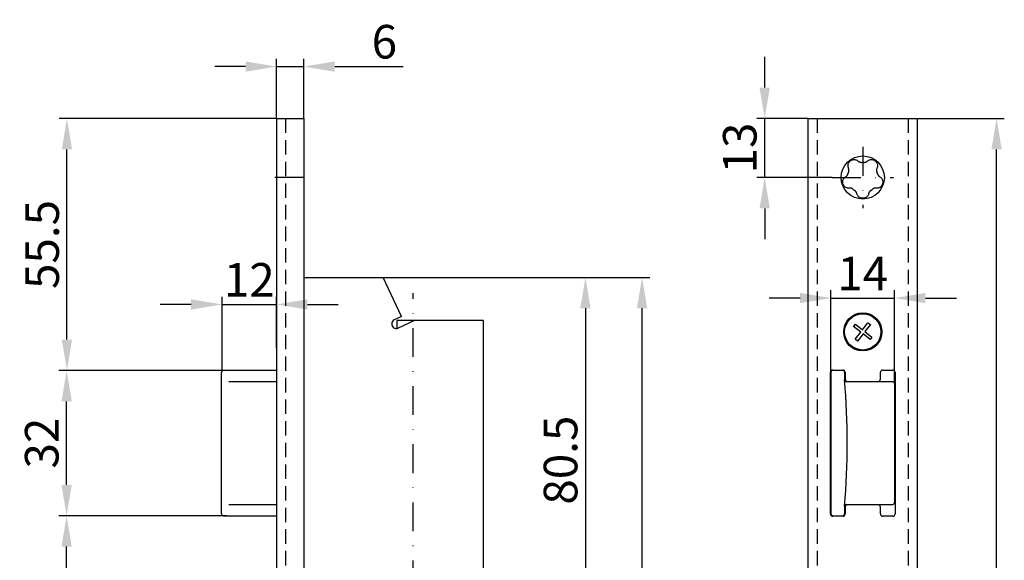
# Model space of a CAD drawing. Units: millimetres. Extents: x -231 to -14, y 416 to 764.
# Drawn here: x -231 to -14, y 645 to 764 of the extents above; entities that cross this region are included whole.
import ezdxf

# ---------------------------------------------------------------- set-up
doc = ezdxf.new("R2010")
doc.units = ezdxf.units.MM
doc.linetypes.add('STRICHPUNKT2', pattern=[12.7, 6.35, -3.175, 0, -3.175])
doc.linetypes.add('VERDECKT2', pattern=[4.7625, 3.175, -1.5875])
doc.layers.get('DEFPOINTS').update_dxf_attribs({"linetype": 'CONTINUOUS'})
for name, color, linetype in [('ACHSEN', 1, 'STRICHPUNKT2'), ('AVERDECKTE', 13, 'VERDECKT2'), ('BEMASSUNG', 2, 'CONTINUOUS'), ('LAYER3', 4, 'CONTINUOUS'), ('UMRISS05', 4, 'CONTINUOUS')]:
    doc.layers.add(name, color=color, linetype=linetype)
doc.styles.add('ARIAL-STANDARD', font='arial.ttf')
doc.dimstyles.new('Katalog 09', dxfattribs={"dimscale": 1.7, "dimtxt": 4.35, "dimasz": 4, "dimexe": 1, "dimexo": 0, "dimgap": 1, "dimtad": 1, "dimdec": 1, "dimdsep": 46, "dimtxsty": 'ARIAL-STANDARD', "dimcen": 1.5, "dimclrd": 256, "dimclre": 256, "dimclrt": 3, "dimadec": 0, "dimazin": 0, "dimtfac": 1, "dimtdec": 1, "dimtix": 1, "dimtmove": 0, "dimatfit": 3, "dimfxl": 1, "dimtolj": 1, "dimarcsym": 0})

# ---------------------------------------------------------------- blocks, each defined once
blk = doc.blocks.new('*D2833')
at = {"layer": 'BEMASSUNG', "linetype": 'Continuous', "lineweight": -2, "transparency": 16777216}
for p, q in [((-150.62, 707.42), (-91.95, 707.42)), ((-93.65, 514.22), (-93.65, 700.62)), ((-128.62, 507.42), (-91.95, 507.42))]:
    blk.add_line(p, q, dxfattribs=at)
at = {"layer": 'BEMASSUNG', "linetype": 'Continuous', "transparency": 16777216}
for points in [[(-94.79, 700.62), (-92.52, 700.62), (-93.65, 707.42)], [(-94.79, 514.22), (-92.52, 514.22), (-93.65, 507.42)]]:
    blk.add_solid(points, dxfattribs=at)
at = {"layer": 'DEFPOINTS', "color": 0, "linetype": 'Continuous', "transparency": 16777216}
for p in [(-150.62, 707.42), (-93.65, 707.42), (-128.62, 507.42)]:
    blk.add_point(p, dxfattribs=at)
at = {"layer": 'BEMASSUNG', "color": 3, "linetype": 'Continuous', "transparency": 16777216, "insert": (-99.13, 607.42), "char_height": 7.395, "attachment_point": 5, "rotation": 90, "style": 'ARIAL-STANDARD'}
blk.add_mtext('\\A1;200', dxfattribs=at)
blk = doc.blocks.new('*D2834')
at = {"layer": 'BEMASSUNG', "linetype": 'Continuous', "lineweight": -2, "transparency": 16777216}
for p, q in [((-186.12, 686.52), (-186.12, 703.16)), ((-174.12, 691.87), (-174.12, 703.16)), ((-192.92, 701.46), (-199.72, 701.46)), ((-186.12, 701.46), (-174.12, 701.46)), ((-167.32, 701.46), (-160.52, 701.46))]:
    blk.add_line(p, q, dxfattribs=at)
at = {"layer": 'BEMASSUNG', "linetype": 'Continuous', "transparency": 16777216}
for points in [[(-192.92, 702.6), (-192.92, 700.33), (-186.12, 701.46)], [(-167.32, 702.6), (-167.32, 700.33), (-174.12, 701.46)]]:
    blk.add_solid(points, dxfattribs=at)
at = {"layer": 'DEFPOINTS', "color": 0, "linetype": 'Continuous', "transparency": 16777216}
for p in [(-174.12, 701.46), (-174.12, 691.87), (-186.12, 686.52)]:
    blk.add_point(p, dxfattribs=at)
at = {"layer": 'BEMASSUNG', "color": 3, "linetype": 'Continuous', "transparency": 16777216, "insert": (-180.12, 706.88), "char_height": 7.395, "attachment_point": 5, "style": 'ARIAL-STANDARD'}
blk.add_mtext('\\A1;12', dxfattribs=at)
blk = doc.blocks.new('*D2835')
at = {"layer": 'BEMASSUNG', "linetype": 'Continuous', "lineweight": -2, "transparency": 16777216}
for p, q in [((-185.41, 686.92), (-222.03, 686.92)), ((-220.33, 661.72), (-220.33, 680.12)), ((-185.09, 654.92), (-222.03, 654.92))]:
    blk.add_line(p, q, dxfattribs=at)
at = {"layer": 'BEMASSUNG', "linetype": 'Continuous', "transparency": 16777216}
for points in [[(-221.46, 680.12), (-219.2, 680.12), (-220.33, 686.92)], [(-221.46, 661.72), (-219.2, 661.72), (-220.33, 654.92)]]:
    blk.add_solid(points, dxfattribs=at)
at = {"layer": 'DEFPOINTS', "color": 0, "linetype": 'Continuous', "transparency": 16777216}
for p in [(-220.33, 686.92), (-185.41, 686.92), (-185.09, 654.92)]:
    blk.add_point(p, dxfattribs=at)
at = {"layer": 'BEMASSUNG', "color": 3, "linetype": 'Continuous', "transparency": 16777216, "insert": (-225.81, 670.92), "char_height": 7.395, "attachment_point": 5, "rotation": 90, "style": 'ARIAL-STANDARD'}
blk.add_mtext('\\A1;32', dxfattribs=at)
blk = doc.blocks.new('*D2836')
at = {"layer": 'BEMASSUNG', "linetype": 'Continuous', "lineweight": -2, "transparency": 16777216}
for p, q in [((-185.09, 654.92), (-222.03, 654.92)), ((-220.33, 595.22), (-220.33, 648.12)), ((-193.12, 588.42), (-222.03, 588.42))]:
    blk.add_line(p, q, dxfattribs=at)
at = {"layer": 'BEMASSUNG', "linetype": 'Continuous', "transparency": 16777216}
for points in [[(-221.46, 648.12), (-219.2, 648.12), (-220.33, 654.92)], [(-221.46, 595.22), (-219.2, 595.22), (-220.33, 588.42)]]:
    blk.add_solid(points, dxfattribs=at)
at = {"layer": 'DEFPOINTS', "color": 0, "linetype": 'Continuous', "transparency": 16777216}
for p in [(-220.33, 654.92), (-185.09, 654.92), (-193.12, 588.42)]:
    blk.add_point(p, dxfattribs=at)
at = {"layer": 'BEMASSUNG', "color": 3, "linetype": 'Continuous', "transparency": 16777216, "insert": (-225.81, 621.67), "char_height": 7.395, "attachment_point": 5, "rotation": 90, "style": 'ARIAL-STANDARD'}
blk.add_mtext('\\A1;66.5', dxfattribs=at)
blk = doc.blocks.new('*D2840')
at = {"layer": 'BEMASSUNG', "linetype": 'Continuous', "lineweight": -2, "transparency": 16777216}
for p, q in [((-174.12, 742.42), (-174.12, 755.56)), ((-168.12, 742.42), (-168.12, 755.56)), ((-180.92, 753.86), (-187.72, 753.86)), ((-174.12, 753.86), (-168.12, 753.86)), ((-161.32, 753.86), (-146.24, 753.86))]:
    blk.add_line(p, q, dxfattribs=at)
at = {"layer": 'BEMASSUNG', "linetype": 'Continuous', "transparency": 16777216}
for points in [[(-180.92, 754.99), (-180.92, 752.72), (-174.12, 753.86)], [(-161.32, 754.99), (-161.32, 752.72), (-168.12, 753.86)]]:
    blk.add_solid(points, dxfattribs=at)
at = {"layer": 'DEFPOINTS', "color": 0, "linetype": 'Continuous', "transparency": 16777216}
for p in [(-168.12, 753.86), (-174.12, 742.42), (-168.12, 742.42)]:
    blk.add_point(p, dxfattribs=at)
at = {"layer": 'BEMASSUNG', "color": 3, "linetype": 'Continuous', "transparency": 16777216, "insert": (-150.38, 759.33), "char_height": 7.395, "attachment_point": 5, "style": 'ARIAL-STANDARD'}
blk.add_mtext('\\A1;6', dxfattribs=at)
blk = doc.blocks.new('*D2842')
at = {"layer": 'BEMASSUNG', "linetype": 'Continuous', "lineweight": -2, "transparency": 16777216}
for p, q in [((-33.07, 742.42), (-13.91, 742.42)), ((-15.61, 479.22), (-15.61, 735.62)), ((-33.07, 472.42), (-13.91, 472.42))]:
    blk.add_line(p, q, dxfattribs=at)
at = {"layer": 'BEMASSUNG', "linetype": 'Continuous', "transparency": 16777216}
for points in [[(-16.74, 735.62), (-14.48, 735.62), (-15.61, 742.42)], [(-16.74, 479.22), (-14.48, 479.22), (-15.61, 472.42)]]:
    blk.add_solid(points, dxfattribs=at)
at = {"layer": 'DEFPOINTS', "color": 0, "linetype": 'Continuous', "transparency": 16777216}
for p in [(-33.07, 742.42), (-15.61, 742.42), (-33.07, 472.42)]:
    blk.add_point(p, dxfattribs=at)
at = {"layer": 'BEMASSUNG', "color": 3, "linetype": 'Continuous', "transparency": 16777216, "insert": (-21.09, 607.42), "char_height": 7.395, "attachment_point": 5, "rotation": 90, "style": 'ARIAL-STANDARD'}
blk.add_mtext('\\A1;270', dxfattribs=at)
blk = doc.blocks.new('*D2845')
at = {"layer": 'BEMASSUNG', "linetype": 'Continuous', "lineweight": -2, "transparency": 16777216}
for p, q in [((-52.07, 686.52), (-52.07, 704.57)), ((-38.07, 684.02), (-38.07, 704.57)), ((-58.87, 702.87), (-65.67, 702.87)), ((-52.07, 702.87), (-38.07, 702.87)), ((-31.27, 702.87), (-24.47, 702.87))]:
    blk.add_line(p, q, dxfattribs=at)
at = {"layer": 'BEMASSUNG', "linetype": 'Continuous', "transparency": 16777216}
for points in [[(-58.87, 704), (-58.87, 701.74), (-52.07, 702.87)], [(-31.27, 704), (-31.27, 701.74), (-38.07, 702.87)]]:
    blk.add_solid(points, dxfattribs=at)
at = {"layer": 'DEFPOINTS', "color": 0, "linetype": 'Continuous', "transparency": 16777216}
for p in [(-38.07, 702.87), (-52.07, 686.52), (-38.07, 684.02)]:
    blk.add_point(p, dxfattribs=at)
at = {"layer": 'BEMASSUNG', "color": 3, "linetype": 'Continuous', "transparency": 16777216, "insert": (-45.07, 708.28), "char_height": 7.395, "attachment_point": 5, "style": 'ARIAL-STANDARD'}
blk.add_mtext('\\A1;14', dxfattribs=at)
blk = doc.blocks.new('*D2847')
at = {"layer": 'BEMASSUNG', "linetype": 'Continuous', "lineweight": -2, "transparency": 16777216}
for p, q in [((-66.66, 749.22), (-66.66, 756.02)), ((-57.07, 742.42), (-68.36, 742.42)), ((-66.66, 729.42), (-66.66, 742.42)), ((-51.82, 729.42), (-68.36, 729.42)), ((-66.66, 722.62), (-66.66, 715.82))]:
    blk.add_line(p, q, dxfattribs=at)
at = {"layer": 'BEMASSUNG', "linetype": 'Continuous', "transparency": 16777216}
for points in [[(-67.79, 749.22), (-65.52, 749.22), (-66.66, 742.42)], [(-67.79, 722.62), (-65.52, 722.62), (-66.66, 729.42)]]:
    blk.add_solid(points, dxfattribs=at)
at = {"layer": 'DEFPOINTS', "color": 0, "linetype": 'Continuous', "transparency": 16777216}
for p in [(-66.66, 742.42), (-57.07, 742.42), (-51.82, 729.42)]:
    blk.add_point(p, dxfattribs=at)
at = {"layer": 'BEMASSUNG', "color": 3, "linetype": 'Continuous', "transparency": 16777216, "insert": (-72.14, 735.92), "char_height": 7.395, "attachment_point": 5, "rotation": 90, "style": 'ARIAL-STANDARD'}
blk.add_mtext('\\A1;13', dxfattribs=at)
blk = doc.blocks.new('*D2848')
at = {"layer": 'BEMASSUNG', "linetype": 'Continuous', "lineweight": -2, "transparency": 16777216}
for p, q in [((-174.12, 742.42), (-221.96, 742.42)), ((-220.26, 693.72), (-220.26, 735.62)), ((-185.41, 686.92), (-221.96, 686.92))]:
    blk.add_line(p, q, dxfattribs=at)
at = {"layer": 'BEMASSUNG', "linetype": 'Continuous', "transparency": 16777216}
for points in [[(-221.39, 735.62), (-219.13, 735.62), (-220.26, 742.42)], [(-221.39, 693.72), (-219.13, 693.72), (-220.26, 686.92)]]:
    blk.add_solid(points, dxfattribs=at)
at = {"layer": 'DEFPOINTS', "color": 0, "linetype": 'Continuous', "transparency": 16777216}
for p in [(-220.26, 742.42), (-174.12, 742.42), (-185.41, 686.92)]:
    blk.add_point(p, dxfattribs=at)
at = {"layer": 'BEMASSUNG', "color": 3, "linetype": 'Continuous', "transparency": 16777216, "insert": (-225.72, 714.67), "char_height": 7.395, "attachment_point": 5, "rotation": 90, "style": 'ARIAL-STANDARD'}
blk.add_mtext('\\A1;55.5', dxfattribs=at)
blk = doc.blocks.new('*D2851')
at = {"layer": 'BEMASSUNG', "linetype": 'Continuous', "lineweight": -2, "transparency": 16777216}
for p, q in [((-152.55, 707.42), (-104.42, 707.42)), ((-106.12, 700.62), (-106.12, 633.72)), ((-130.01, 626.92), (-104.42, 626.92))]:
    blk.add_line(p, q, dxfattribs=at)
at = {"layer": 'BEMASSUNG', "linetype": 'Continuous', "transparency": 16777216}
for points in [[(-107.26, 700.62), (-104.99, 700.62), (-106.12, 707.42)], [(-107.26, 633.72), (-104.99, 633.72), (-106.12, 626.92)]]:
    blk.add_solid(points, dxfattribs=at)
at = {"layer": 'DEFPOINTS', "color": 0, "linetype": 'Continuous', "transparency": 16777216}
for p in [(-152.55, 707.42), (-130.01, 626.92), (-106.12, 626.92)]:
    blk.add_point(p, dxfattribs=at)
at = {"layer": 'BEMASSUNG', "color": 3, "linetype": 'Continuous', "transparency": 16777216, "insert": (-111.6, 667.17), "char_height": 7.395, "attachment_point": 5, "rotation": 90, "style": 'ARIAL-STANDARD'}
blk.add_mtext('\\A1;80.5', dxfattribs=at)

msp = doc.modelspace()

# ---------------------------------------------------------------- linework, layer by layer
at = {"layer": 'ACHSEN'}
for p, q in [((-45.07, 736.17), (-45.07, 722.67)), ((-168.12, 729.42), (-177.12, 729.42)), ((-168.12, 729.42), (-177.12, 729.42)), ((-51.82, 729.42), (-38.32, 729.42)), ((-144.01, 497.92), (-144.01, 703.92))]:
    msp.add_line(p, q, dxfattribs=at)
at = {"layer": 'AVERDECKTE'}
for p, q in [((-172.12, 742.42), (-172.12, 472.42)), ((-55.07, 742.42), (-55.07, 472.42)), ((-35.07, 742.42), (-35.07, 472.42))]:
    msp.add_line(p, q, dxfattribs=at)
at = {"layer": 'LAYER3'}
for p, q in [((-174.12, 742.42), (-174.12, 472.42)), ((-174.12, 742.42), (-168.12, 742.42)), ((-57.07, 742.42), (-55.57, 742.42)), ((-57.07, 472.42), (-57.07, 742.42)), ((-55.57, 742.42), (-33.07, 742.42)), ((-39.57, 742.42), (-38.07, 742.42)), ((-33.07, 742.42), (-33.07, 472.42)), ((-168.12, 707.42), (-152.55, 707.42)), ((-152.55, 707.42), (-150.62, 707.42)), ((-146.6, 698.81), (-150.62, 707.42)), ((-146.6, 698.81), (-148.19, 698.07)), ((-147.62, 697.92), (-147.62, 696.17)), ((-128.62, 697.92), (-147.62, 697.92)), ((-143.78, 697.92), (-147.34, 696.26)), ((-128.62, 697.92), (-128.62, 507.42)), ((-47.09, 696.57), (-46.68, 697.09)), ((-45.53, 695.36), (-47.09, 696.57)), ((-46.68, 697.09), (-45.13, 695.88)), ((-45.13, 695.88), (-43.92, 697.44)), ((-43.4, 697.03), (-44.61, 695.48)), ((-43.92, 697.44), (-43.4, 697.03)), ((-46.74, 693.81), (-45.53, 695.36)), ((-46.22, 693.4), (-46.74, 693.81)), ((-45.01, 694.96), (-46.22, 693.4)), ((-43.46, 693.75), (-45.01, 694.96)), ((-44.61, 695.48), (-43.05, 694.27)), ((-43.05, 694.27), (-43.46, 693.75)), ((-186.23, 655.32), (-186.23, 686.52)), ((-174.12, 686.92), (-185.83, 686.92)), ((-52.17, 655.32), (-52.17, 686.52)), ((-52.07, 686.52), (-52.07, 686.82)), ((-52.07, 686.52), (-52.07, 655.32)), ((-51.67, 687.02), (-49.47, 687.02)), ((-51.21, 686.92), (-51.67, 686.92)), ((-50.1, 686.92), (-51.21, 686.92)), ((-49.47, 686.92), (-50.1, 686.92)), ((-49.7, 686.92), (-49.7, 687.02)), ((-49.07, 686.52), (-49.07, 684.82)), ((-48.97, 686.52), (-48.97, 685.02)), ((-41.17, 685.02), (-41.17, 686.52)), ((-40.67, 687.02), (-38.47, 687.02)), ((-37.97, 686.52), (-37.97, 655.32)), ((-174.34, 684.42), (-184.65, 684.42)), ((-174.12, 684.42), (-184.55, 684.42)), ((-38.47, 684.42), (-48.67, 684.42)), ((-48.47, 684.52), (-41.67, 684.52)), ((-38.07, 684.02), (-38.07, 657.82)), ((-38.07, 682.42), (-37.97, 682.42)), ((-38.07, 677.77), (-37.97, 677.77)), ((-37.97, 675.57), (-38.07, 675.57)), ((-38.02, 668.71), (-38.02, 668.78)), ((-38.02, 668.78), (-37.97, 668.78)), ((-37.97, 668.71), (-38.02, 668.71)), ((-37.97, 663.92), (-38.07, 663.92)), ((-38.04, 663.92), (-38.07, 663.87)), ((-184.65, 657.42), (-174.34, 657.42)), ((-184.55, 657.42), (-174.12, 657.42)), ((-49.07, 657.22), (-49.07, 655.32)), ((-48.97, 656.82), (-48.97, 655.32)), ((-48.67, 657.42), (-38.47, 657.42)), ((-41.67, 657.32), (-48.47, 657.32)), ((-41.17, 655.32), (-41.17, 656.82)), ((-185.83, 654.92), (-174.12, 654.92)), ((-185.72, 654.92), (-185.09, 654.92)), ((-52.07, 655.02), (-52.07, 655.32)), ((-51.67, 654.92), (-51.21, 654.92)), ((-49.47, 654.82), (-51.67, 654.82)), ((-51.21, 654.92), (-50.1, 654.92)), ((-51.02, 654.92), (-51.02, 654.82)), ((-50.1, 654.92), (-49.47, 654.92)), ((-38.47, 654.82), (-40.67, 654.82))]:
    msp.add_line(p, q, dxfattribs=at)
at = {"layer": 'LAYER3', "flags": 128}
for points in [[(-48.19, 731.47), (-48.24, 731.59), (-48.28, 731.72), (-48.3, 731.85), (-48.31, 731.99), (-48.31, 732.14), (-48.29, 732.3), (-48.25, 732.45), (-48.19, 732.6), (-48.11, 732.74), (-48.01, 732.88), (-47.89, 733.01), (-47.76, 733.12), (-47.61, 733.21), (-47.45, 733.29), (-47.29, 733.34), (-47.13, 733.37), (-46.97, 733.38), (-46.81, 733.37), (-46.66, 733.34), (-46.51, 733.3), (-46.39, 733.25), (-46.27, 733.18), (-46.15, 733.11), (-46.05, 733.02)], [(-46.05, 733.02), (-46.03, 733), (-46.01, 732.98), (-45.98, 732.96), (-45.96, 732.95), (-45.93, 732.93), (-45.91, 732.91), (-45.88, 732.9), (-45.85, 732.88), (-45.83, 732.87), (-45.8, 732.85), (-45.77, 732.84), (-45.73, 732.83), (-45.7, 732.81), (-45.67, 732.8), (-45.63, 732.79), (-45.6, 732.78), (-45.56, 732.78), (-45.53, 732.77), (-45.49, 732.77), (-45.45, 732.76), (-45.42, 732.76), (-45.38, 732.76), (-45.34, 732.76), (-45.3, 732.76)], [(-44.83, 732.76), (-44.8, 732.76), (-44.76, 732.76), (-44.72, 732.76), (-44.68, 732.76), (-44.65, 732.77), (-44.61, 732.77), (-44.57, 732.78), (-44.54, 732.78), (-44.5, 732.79), (-44.47, 732.8), (-44.43, 732.81), (-44.4, 732.83), (-44.37, 732.84), (-44.34, 732.85), (-44.31, 732.87), (-44.28, 732.88), (-44.26, 732.9), (-44.23, 732.91), (-44.2, 732.93), (-44.18, 732.95), (-44.16, 732.96), (-44.13, 732.98), (-44.11, 733), (-44.09, 733.02)], [(-44.09, 733.02), (-43.98, 733.11), (-43.87, 733.18), (-43.75, 733.25), (-43.62, 733.3), (-43.48, 733.34), (-43.33, 733.37), (-43.17, 733.38), (-43.01, 733.37), (-42.85, 733.34), (-42.68, 733.29), (-42.52, 733.21), (-42.38, 733.12), (-42.25, 733.01), (-42.13, 732.88), (-42.03, 732.74), (-41.95, 732.6), (-41.89, 732.45), (-41.85, 732.3), (-41.83, 732.14), (-41.82, 731.99), (-41.83, 731.85), (-41.86, 731.72), (-41.9, 731.59), (-41.95, 731.47)], [(-48.17, 730.68), (-48.16, 730.71), (-48.15, 730.75), (-48.14, 730.78), (-48.13, 730.82), (-48.12, 730.85), (-48.11, 730.89), (-48.11, 730.93), (-48.1, 730.96), (-48.1, 731), (-48.1, 731.04), (-48.1, 731.07), (-48.1, 731.11), (-48.11, 731.14), (-48.11, 731.17), (-48.11, 731.2), (-48.12, 731.24), (-48.12, 731.27), (-48.13, 731.3), (-48.14, 731.33), (-48.15, 731.35), (-48.16, 731.38), (-48.17, 731.41), (-48.18, 731.44), (-48.19, 731.47)], [(-41.95, 731.47), (-41.96, 731.44), (-41.97, 731.41), (-41.98, 731.38), (-41.99, 731.35), (-42, 731.33), (-42.01, 731.3), (-42.01, 731.27), (-42.02, 731.24), (-42.02, 731.2), (-42.03, 731.17), (-42.03, 731.14), (-42.03, 731.11), (-42.04, 731.07), (-42.04, 731.04), (-42.03, 731), (-42.03, 730.96), (-42.03, 730.93), (-42.02, 730.89), (-42.02, 730.85), (-42.01, 730.82), (-42, 730.78), (-41.99, 730.75), (-41.98, 730.71), (-41.96, 730.68)], [(-47.98, 727.08), (-48.11, 727.07), (-48.25, 727.08), (-48.38, 727.1), (-48.52, 727.13), (-48.66, 727.18), (-48.8, 727.25), (-48.93, 727.33), (-49.06, 727.44), (-49.17, 727.55), (-49.27, 727.69), (-49.36, 727.85), (-49.42, 728.01), (-49.46, 728.17), (-49.48, 728.35), (-49.48, 728.52), (-49.46, 728.68), (-49.42, 728.83), (-49.36, 728.98), (-49.29, 729.12), (-49.21, 729.24), (-49.12, 729.35), (-49.02, 729.44), (-48.91, 729.53), (-48.8, 729.6)], [(-48.8, 729.6), (-48.77, 729.61), (-48.75, 729.63), (-48.72, 729.65), (-48.7, 729.66), (-48.67, 729.68), (-48.65, 729.7), (-48.63, 729.72), (-48.6, 729.74), (-48.58, 729.76), (-48.56, 729.79), (-48.54, 729.81), (-48.51, 729.84), (-48.49, 729.87), (-48.47, 729.89), (-48.45, 729.92), (-48.43, 729.95), (-48.41, 729.99), (-48.4, 730.02), (-48.38, 730.05), (-48.37, 730.09), (-48.35, 730.12), (-48.34, 730.16), (-48.33, 730.19), (-48.32, 730.23)], [(-41.34, 729.6), (-41.23, 729.53), (-41.12, 729.44), (-41.02, 729.35), (-40.93, 729.24), (-40.85, 729.12), (-40.77, 728.98), (-40.72, 728.83), (-40.68, 728.68), (-40.65, 728.52), (-40.65, 728.35), (-40.68, 728.17), (-40.72, 728.01), (-40.78, 727.85), (-40.87, 727.69), (-40.97, 727.55), (-41.08, 727.44), (-41.2, 727.33), (-41.34, 727.25), (-41.48, 727.18), (-41.62, 727.13), (-41.75, 727.1), (-41.89, 727.08), (-42.02, 727.07), (-42.16, 727.08)], [(-41.82, 730.23), (-41.81, 730.19), (-41.8, 730.16), (-41.78, 730.12), (-41.77, 730.09), (-41.76, 730.05), (-41.74, 730.02), (-41.72, 729.99), (-41.7, 729.95), (-41.69, 729.92), (-41.66, 729.89), (-41.64, 729.87), (-41.62, 729.84), (-41.6, 729.81), (-41.58, 729.79), (-41.56, 729.76), (-41.53, 729.74), (-41.51, 729.72), (-41.49, 729.7), (-41.46, 729.68), (-41.44, 729.66), (-41.41, 729.65), (-41.39, 729.63), (-41.36, 729.61), (-41.34, 729.6)], [(-47.22, 726.85), (-47.25, 726.88), (-47.28, 726.9), (-47.31, 726.92), (-47.34, 726.94), (-47.38, 726.96), (-47.41, 726.98), (-47.44, 726.99), (-47.48, 727.01), (-47.51, 727.02), (-47.54, 727.03), (-47.58, 727.04), (-47.61, 727.05), (-47.64, 727.06), (-47.68, 727.07), (-47.71, 727.08), (-47.74, 727.08), (-47.77, 727.08), (-47.8, 727.09), (-47.83, 727.09), (-47.86, 727.09), (-47.89, 727.09), (-47.92, 727.09), (-47.95, 727.08), (-47.98, 727.08)], [(-46.39, 725.93), (-46.4, 725.96), (-46.41, 725.99), (-46.41, 726.01), (-46.42, 726.04), (-46.43, 726.07), (-46.44, 726.1), (-46.46, 726.13), (-46.47, 726.16), (-46.48, 726.18), (-46.5, 726.21), (-46.51, 726.24), (-46.53, 726.27), (-46.55, 726.3), (-46.57, 726.33), (-46.59, 726.36), (-46.62, 726.38), (-46.64, 726.41), (-46.67, 726.44), (-46.69, 726.46), (-46.72, 726.49), (-46.75, 726.51), (-46.78, 726.54), (-46.81, 726.56), (-46.84, 726.58)], [(-43.29, 726.58), (-43.33, 726.56), (-43.36, 726.54), (-43.39, 726.51), (-43.41, 726.49), (-43.44, 726.46), (-43.47, 726.44), (-43.5, 726.41), (-43.52, 726.38), (-43.54, 726.36), (-43.57, 726.33), (-43.59, 726.3), (-43.61, 726.27), (-43.62, 726.24), (-43.64, 726.21), (-43.66, 726.18), (-43.67, 726.16), (-43.68, 726.13), (-43.69, 726.1), (-43.7, 726.07), (-43.71, 726.04), (-43.72, 726.01), (-43.73, 725.99), (-43.74, 725.96), (-43.75, 725.93)], [(-42.16, 727.08), (-42.19, 727.08), (-42.22, 727.09), (-42.25, 727.09), (-42.28, 727.09), (-42.31, 727.09), (-42.34, 727.09), (-42.37, 727.08), (-42.4, 727.08), (-42.43, 727.08), (-42.46, 727.07), (-42.49, 727.06), (-42.53, 727.05), (-42.56, 727.04), (-42.59, 727.03), (-42.63, 727.02), (-42.66, 727.01), (-42.69, 726.99), (-42.73, 726.98), (-42.76, 726.96), (-42.79, 726.94), (-42.82, 726.92), (-42.86, 726.9), (-42.89, 726.88), (-42.91, 726.85)], [(-43.75, 725.93), (-43.78, 725.8), (-43.82, 725.67), (-43.88, 725.55), (-43.96, 725.43), (-44.05, 725.31), (-44.16, 725.2), (-44.28, 725.1), (-44.42, 725.01), (-44.56, 724.94), (-44.73, 724.89), (-44.9, 724.85), (-45.07, 724.84), (-45.24, 724.85), (-45.41, 724.89), (-45.58, 724.94), (-45.72, 725.01), (-45.86, 725.1), (-45.98, 725.2), (-46.09, 725.31), (-46.18, 725.43), (-46.25, 725.55), (-46.31, 725.67), (-46.36, 725.8), (-46.39, 725.93)]]:
    msp.add_lwpolyline(points, dxfattribs=at)
at = {"layer": 'LAYER3'}
for centre, radius in [((-45.07, 729.42), 4.75), ((-45.07, 695.42), 4.2), ((-45.07, 695.42), 4)]:
    msp.add_circle(centre, radius, dxfattribs=at)
for centre, radius, start, end in [((-45.07, 729.42), 3.35, 85.9749, 94.0251), ((-45.07, 729.42), 3.35, 157.9749, 166.0251), ((-45.07, 729.42), 3.35, 13.9749, 22.0251), ((-45.07, 729.42), 3.35, 229.9749, 238.0251), ((-45.07, 729.42), 3.35, 301.9749, 310.0251), ((-147.77, 697.16), 1, 115, 295), ((-185.83, 686.52), 0.4, 90, 180), ((-51.67, 686.52), 0.5, 90, 180), ((-51.67, 686.52), 0.4, 90, 180), ((-49.47, 686.52), 0.5, 0, 90), ((-49.47, 686.52), 0.4, 0, 90), ((-48.47, 685.02), 0.5, 180, 270), ((-41.67, 685.02), 0.5, 270, 0), ((-40.67, 686.52), 0.5, 90, 180), ((-38.47, 686.52), 0.5, 0, 90), ((-48.67, 684.82), 0.4, 180, 270), ((-218.69, 670.92), 170.19, 355.3153, 4.6847), ((-38.47, 684.02), 0.4, 0, 90), ((-48.67, 657.02), 0.4, 90, 180), ((-48.47, 656.82), 0.5, 90, 180), ((-41.67, 656.82), 0.5, 0, 90), ((-38.47, 657.82), 0.4, 270, 0), ((-185.83, 655.32), 0.4, 180, 270), ((-51.67, 655.32), 0.5, 180, 270), ((-51.67, 655.32), 0.4, 180, 270), ((-49.47, 655.32), 0.5, 270, 0), ((-49.47, 655.32), 0.4, 270, 0), ((-40.67, 655.32), 0.5, 180, 270), ((-38.47, 655.32), 0.5, 270, 0)]:
    msp.add_arc(centre, radius, start, end, dxfattribs=at)
for centre, major_axis, start_param, end_param in [((-34.97, 669.09), (-10, 10), -1.254329, -1.243829), ((-34.97, 669.49), (-10, 10), 1.267378, 1.277878), ((-37.52, 669.49), (-10, 10), 1.527564, 1.537577), ((-37.47, 669.09), (10, 10), 1.614071, 1.619079), ((-37.47, 669.49), (10, 10), 4.640557, 4.645565), ((-34.97, 669.49), (10, 10), 4.385422, 4.395922)]:
    msp.add_ellipse(centre, major_axis=major_axis, ratio=0.011775, start_param=start_param, end_param=end_param, dxfattribs=at)
at = {"layer": 'UMRISS05'}
msp.add_line((-168.12, 742.42), (-168.12, 472.42), dxfattribs=at)

# ---------------------------------------------------------------- dimensions: what is measured, and where the dimension line sits
at = {"layer": 'BEMASSUNG', "linetype": 'Continuous'}
dim = msp.add_linear_dim(base=(-168.12, 753.86), p1=(-174.12, 742.42), p2=(-168.12, 742.42), dimstyle='Katalog 09', dxfattribs=at)
dim.commit()
dim.dimension.update_dxf_attribs({"geometry": '*D2840', "text_midpoint": (-150.38, 753.86), "dimtype": 160})
for base, p1, p2, picture, middle in [((-66.66, 742.42), (-51.82, 729.42), (-57.07, 742.42), '*D2847', (-72.14, 735.92)), ((-220.26, 742.42), (-185.41, 686.92), (-174.12, 742.42), '*D2848', (-225.72, 714.67)), ((-15.61, 742.42), (-33.07, 472.42), (-33.07, 742.42), '*D2842', (-21.09, 607.42)), ((-106.12, 626.92), (-152.55, 707.42), (-130.01, 626.92), '*D2851', (-111.6, 667.17)), ((-220.33, 654.92), (-193.12, 588.42), (-185.09, 654.92), '*D2836', (-225.81, 621.67))]:
    dim = msp.add_linear_dim(base=base, p1=p1, p2=p2, angle=90, dimstyle='Katalog 09', dxfattribs=at)
    dim.commit()
    dim.dimension.update_dxf_attribs({"geometry": picture, "text_midpoint": middle})
for base, p1, p2, picture, middle in [((-38.07, 702.87), (-52.07, 686.52), (-38.07, 684.02), '*D2845', (-45.07, 708.28)), ((-174.12, 701.46), (-186.12, 686.52), (-174.12, 691.87), '*D2834', (-180.12, 706.88))]:
    dim = msp.add_linear_dim(base=base, p1=p1, p2=p2, dimstyle='Katalog 09', dxfattribs=at)
    dim.commit()
    dim.dimension.update_dxf_attribs({"geometry": picture, "text_midpoint": middle})
dim = msp.add_linear_dim(base=(-93.65, 707.42), p1=(-128.62, 507.42), p2=(-150.62, 707.42), angle=90, dimstyle='Katalog 09', dxfattribs=at)
dim.commit()
dim.dimension.update_dxf_attribs({"geometry": '*D2833', "text_midpoint": (-93.65, 607.42), "dimtype": 160})
dim = msp.add_linear_dim(base=(-220.33, 686.92), p1=(-185.09, 654.92), p2=(-185.41, 686.92), angle=90, text='32', dimstyle='Katalog 09', dxfattribs=at)
dim.commit()
dim.dimension.update_dxf_attribs({"geometry": '*D2835', "text_midpoint": (-225.81, 670.92)})

doc.saveas('drawing.dxf')
